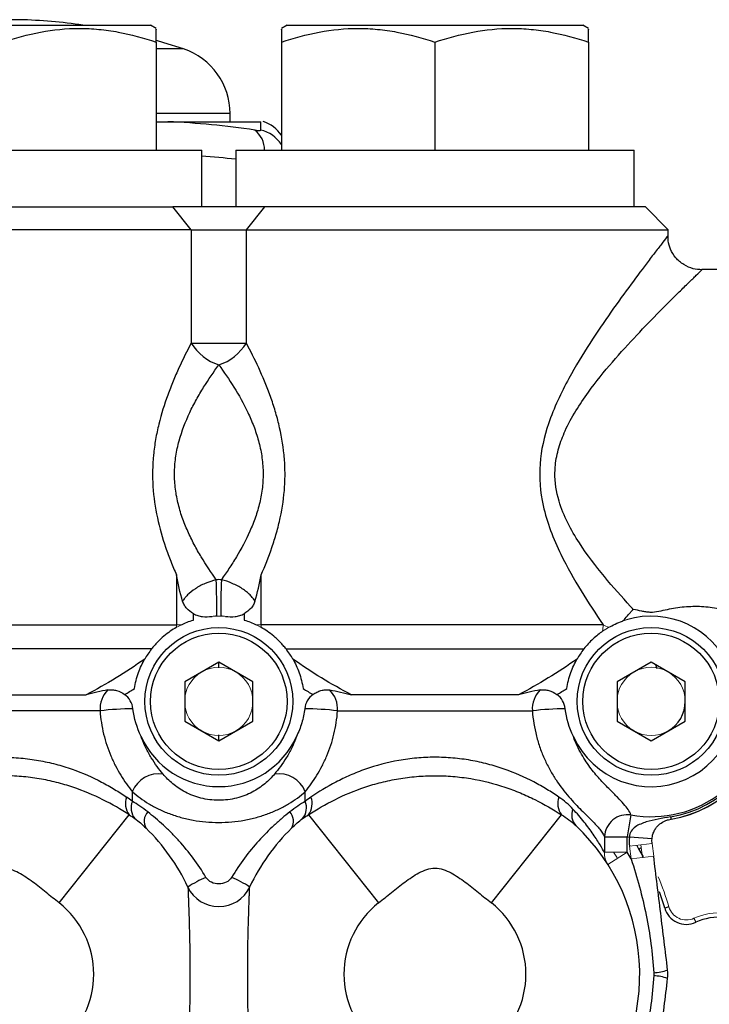
# Model space of a CAD drawing. Units: inches. Extents: x -26.5 to 32.2, y -11.4 to 21.6.
# Drawn here: x -5.1 to -2.7, y 6 to 9.4 of the extents above; entities that cross this region are included whole.
import ezdxf

# ---------------------------------------------------------------- set-up
doc = ezdxf.new("R2010")
doc.units = ezdxf.units.IN
doc.header["$MEASUREMENT"] = 0

msp = doc.modelspace()

# ---------------------------------------------------------------- linework, layer by layer
at = {"color": 7, "linetype": 'Continuous', "lineweight": 25}
for p, q in [((-5.0706, 9.4292), (-5.1887, 9.4292)), ((-5.6414, 9.4104), (-4.6178, 9.4104)), ((-4.5981, 9.399), (-4.6178, 9.4104)), ((-4.1454, 9.4104), (-4.1651, 9.399)), ((-4.1454, 9.4104), (-3.1218, 9.4104)), ((-3.1021, 9.399), (-3.1218, 9.4104)), ((-4.5981, 9.3516), (-4.5981, 8.9773)), ((-4.1651, 9.3516), (-4.1651, 8.9773)), ((-3.6336, 9.3516), (-3.6336, 8.9773)), ((-3.1021, 9.3516), (-3.1021, 8.9773)), ((-4.5033, 9.3278), (-4.5981, 9.3278)), ((-4.3422, 9.1038), (-4.5981, 9.1038)), ((-4.5981, 9.0758), (-4.5578, 9.0758)), ((-4.5578, 9.0758), (-4.2367, 9.0758)), ((-4.3422, 9.0758), (-4.3422, 9.1038)), ((-4.2367, 9.0468), (-4.2367, 9.0758)), ((-5.8186, 8.9773), (-4.4407, 8.9773)), ((-4.4407, 8.7805), (-4.4407, 8.9773)), ((-4.3225, 8.9773), (-4.3225, 8.7805)), ((-4.3225, 8.9773), (-2.9446, 8.9773)), ((-2.9446, 8.7805), (-2.9446, 8.9773)), ((-5.7185, 8.7805), (-4.5408, 8.7805)), ((-4.4771, 8.7017), (-4.5408, 8.7805)), ((-4.2224, 8.7805), (-4.5408, 8.7805)), ((-4.2861, 8.7017), (-4.2224, 8.7805)), ((-2.9052, 8.7805), (-4.2224, 8.7805)), ((-2.8265, 8.7017), (-2.9052, 8.7805)), ((-4.4771, 8.7017), (-5.7822, 8.7017)), ((-4.4771, 8.7017), (-4.4771, 8.3089)), ((-4.4771, 8.7017), (-4.2861, 8.7017)), ((-4.2861, 8.7017), (-2.8265, 8.7017)), ((-4.2861, 8.3089), (-4.2861, 8.7017)), ((-2.8265, 8.6807), (-2.8265, 8.7017)), ((-2.8275, 8.6807), (-2.8279, 8.6802)), ((-2.7099, 8.5625), (-2.7095, 8.5628)), ((-2.4328, 8.5639), (-2.7095, 8.5639)), ((-4.4771, 8.3089), (-4.2861, 8.3089)), ((-4.5281, 7.5063), (-4.5281, 7.3333)), ((-4.2351, 7.3333), (-4.2351, 7.5063)), ((-4.4694, 7.3498), (-4.4694, 7.3718)), ((-4.2938, 7.3718), (-4.2938, 7.3498)), ((-5.7312, 7.3333), (-4.5281, 7.3333)), ((-3.0517, 7.3333), (-4.2351, 7.3333)), ((-4.6142, 7.2498), (-5.6451, 7.2498)), ((-4.149, 7.2498), (-3.1181, 7.2498)), ((-4.3816, 7.2043), (-4.4997, 7.1361)), ((-4.2635, 7.1361), (-4.3816, 7.2043)), ((-4.3816, 7.184), (-4.3816, 7.2043)), ((-2.8855, 7.2043), (-3.0036, 7.1361)), ((-2.7674, 7.1361), (-2.8855, 7.2043)), ((-2.8699, 7.1952), (-2.8652, 7.1824)), ((-4.4997, 7.1361), (-4.4997, 6.9997)), ((-4.2635, 6.9997), (-4.2635, 7.1361)), ((-3.0036, 7.1361), (-3.0036, 6.9997)), ((-2.7674, 6.9997), (-2.7674, 7.1361)), ((-5.4184, 7.0909), (-4.8409, 7.0909)), ((-3.3448, 7.0909), (-3.9223, 7.0909)), ((-4.7925, 7.0353), (-5.4668, 7.0353)), ((-3.9707, 7.0353), (-3.2964, 7.0353)), ((-4.4997, 6.9997), (-4.3816, 6.9315)), ((-4.3816, 6.9315), (-4.2635, 6.9997)), ((-3.0036, 6.9997), (-2.8855, 6.9315)), ((-2.8855, 6.9315), (-2.7674, 6.9997)), ((-4.421, 6.9542), (-4.421, 6.9573)), ((-4.3816, 6.9315), (-4.3816, 6.9518)), ((-4.6808, 6.7217), (-4.6808, 6.7551)), ((-4.0824, 6.7217), (-4.0824, 6.7551)), ((-4.934, 6.3698), (-4.6919, 6.6753)), ((-4.0713, 6.6753), (-3.8292, 6.3698)), ((-3.4379, 6.3698), (-3.1958, 6.6753)), ((-2.9555, 6.6747), (-2.9689, 6.5992)), ((-2.818, 6.668), (-2.8167, 6.66)), ((-3.0471, 6.5992), (-3.0471, 6.5452)), ((-3.0471, 6.5992), (-2.9689, 6.5992)), ((-2.9689, 6.5452), (-2.9689, 6.5992)), ((-2.8824, 6.5915), (-2.9609, 6.5978)), ((-2.9347, 6.5692), (-2.928, 6.5553)), ((-2.9198, 6.5603), (-2.928, 6.5553)), ((-2.824, 6.3564), (-2.8385, 6.3522)), ((-2.7374, 6.3166), (-2.7312, 6.3028))]:
    msp.add_line(p, q, dxfattribs=at)
at = {"color": 144, "linetype": 'Continuous', "lineweight": 18}
for p, q in [((-4.5109, 7.3333), (-4.5281, 7.3333)), ((-4.2351, 7.3333), (-4.2523, 7.3333)), ((-2.8821, 6.5756), (-2.9602, 6.5661)), ((-2.9602, 6.5661), (-2.9548, 6.5221)), ((-2.9157, 6.5269), (-2.9211, 6.5708)), ((-2.8767, 6.5317), (-2.8821, 6.5756)), ((-2.9689, 6.5452), (-3.0471, 6.5452)), ((-3.0354, 6.503), (-2.9689, 6.5452)), ((-2.8767, 6.5317), (-2.9548, 6.5221))]:
    msp.add_line(p, q, dxfattribs=at)
at = {"color": 7, "linetype": 'Continuous', "lineweight": 25, "flags": 128}
for points in [[(-4.5033, 9.3278), (-4.5722, 9.3495), (-4.5969, 9.3566)], [(-2.928, 6.5553), (-2.9139, 6.5313), (-2.9117, 6.5274)]]:
    msp.add_lwpolyline(points, dxfattribs=at)
at = {"color": 144, "linetype": 'Continuous', "lineweight": 18, "flags": 128}
msp.add_lwpolyline([(-3.0021, 6.5241), (-3.0046, 6.5279), (-3.0161, 6.5452)], dxfattribs=at)
at = {"color": 7, "linetype": 'Continuous', "lineweight": 25}
for centre, radius in [((-4.3816, 7.0679), 0.2559), ((-4.3816, 7.0679), 0.2362), ((-2.8855, 7.0679), 0.2559), ((-2.8855, 7.0679), 0.2362)]:
    msp.add_circle(centre, radius, dxfattribs=at)
for centre, radius, start, end in [((-5.1296, 7.4616), 1.9685, 81.8904, 88.2809), ((-4.5785, 9.1038), 0.2362, 0, 71.447), ((-4.6838, 6.1922), 2.8863, 81.4972, 87.4983), ((-4.2635, 8.9635), 0.1181, 33.5573, 72.4276), ((-4.3095, 8.9787), 0.086, 359.065, 52.3331), ((-4.2631, 8.9317), 0.118, 33.8291, 77.0643), ((-4.6381, 6.1649), 2.7985, 83.5268, 85.9553), ((-4.3218, 8.4069), 0.1837, 212.267, 250.9959), ((-4.4414, 8.4069), 0.1837, 289.0041, 327.733), ((-7.3407, 7.3842), 2.9521, 359.6086, 2.0442), ((-1.4225, 7.3842), 2.9521, 177.9558, 180.3914), ((-2.8855, 7.0679), 0.2953, 22.9409, 106.7466), ((-2.8855, 7.0679), 0.2953, 204.4274, 22.9409), ((-4.7002, 7.0419), 0.0925, 134.6779, 184.0892), ((-4.063, 7.0419), 0.0925, 355.9108, 45.3221), ((-3.2042, 7.0419), 0.0925, 134.6779, 184.0892), ((-4.7475, 7.0353), 0.0691, 6.0518, 54.816), ((-4.0157, 7.0353), 0.0691, 125.184, 173.9482), ((-3.2515, 7.0353), 0.0691, 6.0518, 54.816), ((-2.8855, 7.0679), 0.1181, 300, 0), ((-4.666, 5.9522), 1.0904, 90.6732, 96.6624), ((-4.0972, 5.9522), 1.0904, 83.3376, 89.3268), ((-3.1699, 5.9522), 1.0904, 90.6732, 96.6624), ((-2.8855, 7.0679), 0.3994, 259.9123, 356.1305), ((-2.8855, 7.0679), 0.4055, 279.5847, 353.1796), ((-2.8855, 7.0679), 0.4137, 279.5847, 353.4273), ((-2.8855, 7.0679), 0.4137, 279.5847, 353.1224), ((-4.3816, 7.0679), 0.2953, 204.4274, 335.5726), ((-4.5891, 6.7183), 0.0989, 81.4439, 158.1114), ((-4.1742, 6.7183), 0.0989, 21.8886, 98.5561), ((-4.6405, 6.7139), 0.0642, 159.4467, 216.8956), ((-4.6249, 6.6996), 0.0601, 158.4148, 218.8115), ((-4.1383, 6.6996), 0.0601, 321.1885, 21.5852), ((-4.1227, 6.7139), 0.0642, 323.1044, 20.5533), ((-3.1445, 6.7139), 0.0642, 159.4467, 216.8956), ((-4.5912, 6.6529), 0.0486, 138.3565, 209.5429), ((-4.172, 6.6529), 0.0486, 330.4571, 41.6435), ((-3.1062, 6.6738), 0.0541, 157.0874, 221.8763), ((-2.967, 6.5953), 0.0802, 81.7235, 177.2767), ((-5.1296, 6.123), 0.7087, 25.2088, 45.5576), ((-3.6336, 6.123), 0.7087, 134.4424, 154.7912), ((-3.6336, 6.123), 0.7087, 315.4547, 46.5764), ((-2.8855, 7.0679), 0.4761, 259.9123, 260.893), ((-3.6336, 6.123), 0.7874, 30.4569, 32.4247), ((-4.2902, 6.131), 0.3545, 112.5501, 124.0105), ((-4.473, 6.131), 0.3545, 55.9895, 67.4499), ((-4.3816, 6.4751), 0.1181, 205.2088, 334.7912), ((-3.6336, 6.123), 0.8275, 16.0813, 20.1373), ((-5.1296, 6.123), 0.315, 308.3987, 51.6013), ((-3.6336, 6.123), 0.315, 128.3987, 231.6013), ((-3.6336, 6.123), 0.315, 308.3987, 51.6013), ((-2.7635, 6.3738), 0.0781, 196.0813, 294.4743), ((-2.6493, 6.123), 0.1975, 84.4947, 114.4743), ((-2.8934, 6.3428), 0.2155, 274.5464, 287.5881), ((-2.8934, 5.9031), 0.2155, 72.4119, 85.4536)]:
    msp.add_arc(centre, radius, start, end, dxfattribs=at)
at = {"color": 144, "linetype": 'Continuous', "lineweight": 18}
for centre, radius, start, end in [((-4.3816, 7.0679), 0.2953, 85.4641, 94.5359), ((-3.2143, 7.3333), 0.1626, 352.0711, 0.0138), ((-4.3816, 7.0679), 0.1181, 120, 180), ((-4.3816, 7.0679), 0.1181, 60, 120), ((-4.3816, 7.0679), 0.1181, 0, 60), ((-2.8855, 7.0679), 0.1181, 120, 180), ((-2.8855, 7.0679), 0.1181, 60, 120), ((-2.8855, 7.0679), 0.1181, 0, 60), ((-4.3816, 7.0679), 0.1181, 180, 240), ((-4.3816, 7.0679), 0.1181, 300, 0), ((-2.8855, 7.0679), 0.1181, 180, 240), ((-4.3816, 7.0679), 0.1181, 240, 300), ((-2.8855, 7.0679), 0.1181, 240, 300), ((-2.9715, 6.5434), 0.0756, 178.6779, 212.3736), ((-3.6336, 6.123), 0.8426, 16.0813, 23.5656), ((-2.7635, 6.3738), 0.0629, 196.0813, 294.4743), ((-2.6493, 6.123), 0.2127, 84.4947, 114.4743)]:
    msp.add_arc(centre, radius, start, end, dxfattribs=at)
at = {"color": 7, "linetype": 'Continuous', "lineweight": 25}
for points, knots in [([(-5.1296, 9.3516), (-5.0862, 9.366), (-5.0425, 9.3779), (-4.9542, 9.3945), (-4.9096, 9.399), (-4.8418, 9.399), (-4.8191, 9.3979), (-4.7742, 9.3936), (-4.7519, 9.3904), (-4.6854, 9.378), (-4.6416, 9.366), (-4.5981, 9.3516)], [0, 0, 0, 0, 0.25, 0.25, 0.5, 0.5, 0.625, 0.625, 0.75, 0.75, 1, 1, 1, 1]), ([(-4.5981, 9.3516), (-4.5981, 9.3573), (-4.5981, 9.3768), (-4.5981, 9.3975), (-4.5981, 9.3961), (-4.5981, 9.3956)], [0, 0, 0, 0, 0.211851, 0.715992, 1, 1, 1, 1]), ([(-4.1651, 9.3516), (-4.1217, 9.366), (-4.078, 9.3779), (-3.9896, 9.3945), (-3.945, 9.399), (-3.8772, 9.399), (-3.8545, 9.3979), (-3.8096, 9.3936), (-3.7873, 9.3904), (-3.7208, 9.378), (-3.677, 9.366), (-3.6336, 9.3516)], [0, 0, 0, 0, 0.25, 0.25, 0.5, 0.5, 0.625, 0.625, 0.75, 0.75, 1, 1, 1, 1]), ([(-4.1651, 9.3957), (-4.1651, 9.3963), (-4.1651, 9.3978), (-4.1651, 9.3772), (-4.1651, 9.3573), (-4.1651, 9.3516)], [0, 0, 0, 0, 0.271124, 0.788145, 1, 1, 1, 1]), ([(-3.6336, 9.3516), (-3.5902, 9.366), (-3.5465, 9.3779), (-3.4581, 9.3945), (-3.4135, 9.399), (-3.3457, 9.399), (-3.323, 9.3979), (-3.2781, 9.3936), (-3.2558, 9.3904), (-3.1893, 9.378), (-3.1455, 9.366), (-3.1021, 9.3516)], [0, 0, 0, 0, 0.25, 0.25, 0.5, 0.5, 0.625, 0.625, 0.75, 0.75, 1, 1, 1, 1]), ([(-3.1021, 9.3516), (-3.1021, 9.3573), (-3.1021, 9.3768), (-3.1021, 9.3975), (-3.1021, 9.3961), (-3.1021, 9.3956)], [0, 0, 0, 0, 0.211851, 0.715992, 1, 1, 1, 1]), ([(-4.257, 9.0468), (-4.2539, 9.0463), (-4.2511, 9.046), (-4.2461, 9.0455), (-4.2439, 9.0454), (-4.2386, 9.0454), (-4.2367, 9.0459), (-4.2367, 9.0468)], [0, 0, 0, 0, 0.25, 0.25, 0.5, 0.5, 1, 1, 1, 1]), ([(-2.8279, 8.6802), (-2.8283, 8.6797), (-2.8291, 8.6787), (-2.8435, 8.6602), (-2.866, 8.6311), (-2.902, 8.5841), (-2.9541, 8.5148), (-3.0237, 8.4188), (-3.0983, 8.3092), (-3.1757, 8.1819), (-3.2422, 8.0431), (-3.2776, 7.8908), (-3.2667, 7.7625), (-3.2346, 7.6588), (-3.1907, 7.5587), (-3.1279, 7.4475), (-3.0773, 7.3717), (-3.0517, 7.3333)], [0, 0, 0, 0, 0.037818, 0.085545, 0.13469, 0.180444, 0.257187, 0.336533, 0.415588, 0.496201, 0.589291, 0.664468, 0.740753, 0.788502, 0.837283, 0.917767, 1, 1, 1, 1]), ([(-2.7098, 8.5631), (-2.72, 8.5637), (-2.742, 8.5651), (-2.7736, 8.5796), (-2.8011, 8.6031), (-2.8188, 8.6324), (-2.827, 8.6589), (-2.8271, 8.6745), (-2.8271, 8.6803)], [0, 0, 0, 0, 0.16506, 0.356741, 0.554852, 0.745718, 0.907073, 1, 1, 1, 1]), ([(-2.9471, 7.3867), (-2.9503, 7.3902), (-2.9831, 7.4256), (-3.0479, 7.4978), (-3.1227, 7.5961), (-3.1755, 7.6852), (-3.2092, 7.7659), (-3.2201, 7.8356), (-3.2164, 7.8981), (-3.2063, 7.9474), (-3.1725, 8.0361), (-3.1071, 8.137), (-3.0196, 8.2452), (-2.9344, 8.3382), (-2.8549, 8.4204), (-2.7951, 8.4798), (-2.7538, 8.5201), (-2.728, 8.5451), (-2.7113, 8.5611), (-2.7104, 8.562), (-2.7099, 8.5625)], [0, 0, 0, 0, 0.0091345, 0.094404, 0.1795756, 0.2249672, 0.2702048, 0.3249459, 0.3388549, 0.3731745, 0.4075836, 0.4966074, 0.5761716, 0.6557526, 0.7351956, 0.8144836, 0.8612664, 0.9108956, 0.9604824, 1, 1, 1, 1]), ([(-4.4771, 8.3089), (-4.4916, 8.2816), (-4.5059, 8.253), (-4.5265, 8.2081), (-4.5332, 8.1928), (-4.5462, 8.1615), (-4.5525, 8.1454), (-4.5703, 8.0966), (-4.5808, 8.0631), (-4.5935, 8.011), (-4.5972, 7.9932), (-4.6034, 7.9574), (-4.6058, 7.9395), (-4.611, 7.8854), (-4.6117, 7.8491), (-4.6071, 7.7756), (-4.6019, 7.7394), (-4.5867, 7.6687), (-4.5769, 7.6347), (-4.56, 7.5853), (-4.554, 7.5691), (-4.5414, 7.5373), (-4.5348, 7.5216), (-4.5281, 7.5063)], [0, 0, 0, 0, 0.125, 0.125, 0.1875, 0.1875, 0.25, 0.25, 0.375, 0.375, 0.4375, 0.4375, 0.5, 0.5, 0.625, 0.625, 0.75, 0.75, 0.875, 0.875, 0.9375, 0.9375, 1, 1, 1, 1]), ([(-4.2351, 7.5063), (-4.2216, 7.5369), (-4.209, 7.5685), (-4.1921, 7.6179), (-4.1868, 7.6347), (-4.1771, 7.669), (-4.1727, 7.6865), (-4.1614, 7.7394), (-4.1561, 7.7753), (-4.1527, 7.8303), (-4.1522, 7.8488), (-4.1529, 7.8857), (-4.154, 7.9042), (-4.1593, 7.9588), (-4.1656, 7.9942), (-4.1783, 8.0461), (-4.183, 8.0631), (-4.1934, 8.0969), (-4.1991, 8.1136), (-4.2169, 8.1624), (-4.23, 8.1934), (-4.2573, 8.253), (-4.2716, 8.2815), (-4.2861, 8.3089)], [0, 0, 0, 0, 0.125, 0.125, 0.1875, 0.1875, 0.25, 0.25, 0.375, 0.375, 0.4375, 0.4375, 0.5, 0.5, 0.625, 0.625, 0.6875, 0.6875, 0.75, 0.75, 0.875, 0.875, 1, 1, 1, 1]), ([(-4.3904, 7.4895), (-4.408, 7.5141), (-4.4255, 7.5402), (-4.4507, 7.5822), (-4.459, 7.5967), (-4.4747, 7.6264), (-4.4821, 7.6415), (-4.496, 7.6728), (-4.5025, 7.6888), (-4.514, 7.722), (-4.5191, 7.7392), (-4.5273, 7.7741), (-4.5304, 7.7918), (-4.5343, 7.8279), (-4.5351, 7.8461), (-4.5344, 7.8821), (-4.5328, 7.9), (-4.5275, 7.9356), (-4.5236, 7.9533), (-4.5095, 8.0052), (-4.4968, 8.0375), (-4.475, 8.0837), (-4.4672, 8.0987), (-4.451, 8.1279), (-4.4426, 8.1421), (-4.417, 8.1832), (-4.3993, 8.2089), (-4.3816, 8.2333)], [0, 0, 0, 0, 0.125, 0.125, 0.1875, 0.1875, 0.25, 0.25, 0.3125, 0.3125, 0.375, 0.375, 0.4375, 0.4375, 0.5, 0.5, 0.5625, 0.5625, 0.625, 0.625, 0.75, 0.75, 0.8125, 0.8125, 0.875, 0.875, 1, 1, 1, 1]), ([(-4.3816, 8.2333), (-4.3639, 8.2089), (-4.3462, 8.1832), (-4.3123, 8.1287), (-4.296, 8.0999), (-4.2739, 8.0534), (-4.267, 8.0374), (-4.2546, 8.0048), (-4.249, 7.9881), (-4.2397, 7.9538), (-4.2358, 7.9361), (-4.2304, 7.9002), (-4.2288, 7.8819), (-4.2281, 7.8455), (-4.2289, 7.8271), (-4.2329, 7.7913), (-4.236, 7.7738), (-4.2441, 7.7392), (-4.2491, 7.7223), (-4.2607, 7.6889), (-4.2672, 7.6727), (-4.2881, 7.6258), (-4.3039, 7.5965), (-4.3291, 7.5546), (-4.3378, 7.541), (-4.3552, 7.5146), (-4.364, 7.5018), (-4.3728, 7.4895)], [0, 0, 0, 0, 0.125, 0.125, 0.25, 0.25, 0.3125, 0.3125, 0.375, 0.375, 0.4375, 0.4375, 0.5, 0.5, 0.5625, 0.5625, 0.625, 0.625, 0.6875, 0.6875, 0.75, 0.75, 0.875, 0.875, 0.9375, 0.9375, 1, 1, 1, 1]), ([(-4.3904, 7.4895), (-4.4034, 7.4863), (-4.4163, 7.4818), (-4.4346, 7.4739), (-4.4407, 7.4709), (-4.4522, 7.4647), (-4.4576, 7.4615), (-4.4731, 7.4513), (-4.4824, 7.4439), (-4.4935, 7.4329), (-4.4968, 7.4292), (-4.5025, 7.4218), (-4.5049, 7.4181), (-4.5067, 7.4146)], [0, 0, 0, 0, 0.25, 0.25, 0.375, 0.375, 0.5, 0.5, 0.75, 0.75, 0.875, 0.875, 1, 1, 1, 1]), ([(-4.2565, 7.4146), (-4.2583, 7.4182), (-4.2607, 7.4218), (-4.2664, 7.4292), (-4.2697, 7.4329), (-4.2772, 7.4403), (-4.2813, 7.444), (-4.2904, 7.4512), (-4.2953, 7.4548), (-4.3057, 7.4616), (-4.3112, 7.4648), (-4.3226, 7.471), (-4.3286, 7.4739), (-4.3472, 7.4819), (-4.3598, 7.4863), (-4.3728, 7.4895)], [0, 0, 0, 0, 0.125, 0.125, 0.25, 0.25, 0.375, 0.375, 0.5, 0.5, 0.625, 0.625, 0.75, 0.75, 1, 1, 1, 1]), ([(-4.4694, 7.3718), (-4.478, 7.3768), (-4.4857, 7.3827), (-4.4956, 7.3934), (-4.4984, 7.3972), (-4.5033, 7.4054), (-4.5053, 7.4099), (-4.5067, 7.4146)], [0, 0, 0, 0, 0.5, 0.5, 0.75, 0.75, 1, 1, 1, 1]), ([(-4.2565, 7.4146), (-4.2579, 7.4099), (-4.2598, 7.4055), (-4.2647, 7.3973), (-4.2676, 7.3934), (-4.2774, 7.3828), (-4.2853, 7.3768), (-4.2938, 7.3718)], [0, 0, 0, 0, 0.25, 0.25, 0.5, 0.5, 1, 1, 1, 1]), ([(-4.4694, 7.3718), (-4.4645, 7.369), (-4.4595, 7.3668), (-4.449, 7.3635), (-4.4435, 7.3624), (-4.427, 7.3606), (-4.416, 7.3614), (-4.405, 7.3622)], [0, 0, 0, 0, 0.25, 0.25, 0.5, 0.5, 1, 1, 1, 1]), ([(-4.3583, 7.3622), (-4.3473, 7.3614), (-4.3363, 7.3606), (-4.3198, 7.3624), (-4.3143, 7.3635), (-4.3037, 7.3668), (-4.2987, 7.369), (-4.2938, 7.3718)], [0, 0, 0, 0, 0.5, 0.5, 0.75, 0.75, 1, 1, 1, 1]), ([(-2.979, 7.3494), (-2.974, 7.3565), (-2.9688, 7.3632), (-2.9608, 7.3726), (-2.9581, 7.3756), (-2.9526, 7.3813), (-2.9498, 7.3841), (-2.9471, 7.3867)], [0, 0, 0, 0, 0.5, 0.5, 0.75, 0.75, 1, 1, 1, 1]), ([(-2.5076, 7.3175), (-2.5173, 7.3291), (-2.5306, 7.3397), (-2.5606, 7.3583), (-2.5776, 7.3663), (-2.6044, 7.3763), (-2.6136, 7.3792), (-2.6324, 7.3845), (-2.6421, 7.3867), (-2.6712, 7.3925), (-2.6909, 7.3948), (-2.7311, 7.3968), (-2.7512, 7.3963), (-2.7909, 7.3927), (-2.8106, 7.3895), (-2.8397, 7.3835), (-2.8493, 7.3813), (-2.8688, 7.3774), (-2.8786, 7.3759), (-2.8937, 7.3764), (-2.8987, 7.377), (-2.9085, 7.3786), (-2.9133, 7.3796), (-2.9278, 7.3826), (-2.9374, 7.3848), (-2.9471, 7.3867)], [0, 0, 0, 0, 0.125, 0.125, 0.25, 0.25, 0.3125, 0.3125, 0.375, 0.375, 0.5, 0.5, 0.625, 0.625, 0.75, 0.75, 0.8125, 0.8125, 0.875, 0.875, 0.90625, 0.90625, 0.9375, 0.9375, 1, 1, 1, 1]), ([(-4.5109, 7.3333), (-4.5047, 7.3363), (-4.4982, 7.3393), (-4.4843, 7.3448), (-4.4769, 7.3475), (-4.4694, 7.3498)], [0, 0, 0, 0, 0.5, 0.5, 1, 1, 1, 1]), ([(-4.2938, 7.3498), (-4.2863, 7.3475), (-4.2791, 7.3449), (-4.2651, 7.3393), (-4.2585, 7.3363), (-4.2523, 7.3333)], [0, 0, 0, 0, 0.5, 0.5, 1, 1, 1, 1]), ([(-3.0315, 7.3245), (-3.0249, 7.3283), (-3.0176, 7.3321), (-3.0019, 7.3394), (-2.9935, 7.3428), (-2.9848, 7.346)], [0, 0, 0, 0, 0.5, 0.5, 1, 1, 1, 1]), ([(-4.5287, 7.3239), (-4.5355, 7.32), (-4.5424, 7.3157), (-4.5566, 7.3059), (-4.564, 7.3003), (-4.5789, 7.2878), (-4.5865, 7.2807), (-4.5975, 7.2694), (-4.6012, 7.2654), (-4.608, 7.2575), (-4.6112, 7.2536), (-4.6142, 7.2498)], [0, 0, 0, 0, 0.25, 0.25, 0.5, 0.5, 0.75, 0.75, 0.875, 0.875, 1, 1, 1, 1]), ([(-4.149, 7.2498), (-4.152, 7.2536), (-4.1552, 7.2575), (-4.162, 7.2654), (-4.1657, 7.2693), (-4.173, 7.2769), (-4.1768, 7.2807), (-4.1843, 7.2876), (-4.188, 7.2909), (-4.1992, 7.3003), (-4.2066, 7.3058), (-4.2208, 7.3157), (-4.2277, 7.32), (-4.2345, 7.3239)], [0, 0, 0, 0, 0.125, 0.125, 0.25, 0.25, 0.375, 0.375, 0.5, 0.5, 0.75, 0.75, 1, 1, 1, 1]), ([(-3.0533, 7.3109), (-3.0587, 7.3072), (-3.0641, 7.3031), (-3.0752, 7.2943), (-3.0809, 7.2894), (-3.0921, 7.279), (-3.0978, 7.2733), (-3.1086, 7.2616), (-3.1137, 7.2555), (-3.1181, 7.2498)], [0, 0, 0, 0, 0.25, 0.25, 0.5, 0.5, 0.75, 0.75, 1, 1, 1, 1]), ([(-4.638, 7.2143), (-4.6705, 7.1918), (-4.7036, 7.1699), (-4.7711, 7.1284), (-4.8055, 7.1088), (-4.8409, 7.0909)], [0, 0, 0, 0, 0.5, 0.5, 1, 1, 1, 1]), ([(-4.6735, 7.1121), (-4.6721, 7.1218), (-4.6701, 7.1313), (-4.6654, 7.1498), (-4.6626, 7.1589), (-4.6565, 7.1761), (-4.6531, 7.1843), (-4.6458, 7.1999), (-4.6419, 7.2074), (-4.638, 7.2143)], [0, 0, 0, 0, 0.25, 0.25, 0.5, 0.5, 0.75, 0.75, 1, 1, 1, 1]), ([(-3.9223, 7.0909), (-3.9578, 7.1088), (-3.9921, 7.1284), (-4.0596, 7.1699), (-4.0927, 7.1917), (-4.1252, 7.2143)], [0, 0, 0, 0, 0.5, 0.5, 1, 1, 1, 1]), ([(-4.1252, 7.2143), (-4.1213, 7.2074), (-4.1174, 7.2), (-4.1101, 7.1843), (-4.1067, 7.1761), (-4.1005, 7.1587), (-4.0977, 7.1497), (-4.0931, 7.1313), (-4.0911, 7.1219), (-4.0897, 7.1121)], [0, 0, 0, 0, 0.25, 0.25, 0.5, 0.5, 0.75, 0.75, 1, 1, 1, 1]), ([(-3.1419, 7.2143), (-3.1745, 7.1918), (-3.2075, 7.1699), (-3.275, 7.1284), (-3.3094, 7.1088), (-3.3448, 7.0909)], [0, 0, 0, 0, 0.5, 0.5, 1, 1, 1, 1]), ([(-3.1775, 7.1121), (-3.176, 7.1218), (-3.1741, 7.1313), (-3.1694, 7.1498), (-3.1666, 7.1589), (-3.1604, 7.1761), (-3.157, 7.1843), (-3.1498, 7.1999), (-3.1459, 7.2074), (-3.1419, 7.2143)], [0, 0, 0, 0, 0.25, 0.25, 0.5, 0.5, 0.75, 0.75, 1, 1, 1, 1]), ([(-4.7653, 7.1076), (-4.7602, 7.1085), (-4.7552, 7.1087), (-4.7452, 7.1079), (-4.7402, 7.107), (-4.7256, 7.1026), (-4.7163, 7.0978), (-4.7077, 7.0918)], [0, 0, 0, 0, 0.25, 0.25, 0.5, 0.5, 1, 1, 1, 1]), ([(-4.0555, 7.0918), (-4.0512, 7.0948), (-4.0468, 7.0975), (-4.0376, 7.1021), (-4.0328, 7.1041), (-4.0231, 7.107), (-4.0182, 7.1079), (-4.0082, 7.1087), (-4.003, 7.1085), (-3.9979, 7.1076)], [0, 0, 0, 0, 0.25, 0.25, 0.5, 0.5, 0.75, 0.75, 1, 1, 1, 1]), ([(-3.2692, 7.1076), (-3.2641, 7.1085), (-3.2591, 7.1087), (-3.2491, 7.1079), (-3.2441, 7.107), (-3.2296, 7.1026), (-3.2202, 7.0978), (-3.2116, 7.0918)], [0, 0, 0, 0, 0.25, 0.25, 0.5, 0.5, 1, 1, 1, 1]), ([(-4.7925, 7.0353), (-4.7916, 7.0215), (-4.79, 7.0078), (-4.7859, 6.9809), (-4.7833, 6.9676), (-4.7739, 6.9286), (-4.7655, 6.9035), (-4.7503, 6.8673), (-4.7448, 6.8556), (-4.7332, 6.8332), (-4.7271, 6.8224), (-4.7082, 6.7914), (-4.6947, 6.7725), (-4.6808, 6.7551)], [0, 0, 0, 0, 0.125, 0.125, 0.25, 0.25, 0.5, 0.5, 0.625, 0.625, 0.75, 0.75, 1, 1, 1, 1]), ([(-4.0844, 7.0425), (-4.0862, 7.0259), (-4.0897, 7.0095), (-4.0994, 6.9771), (-4.1057, 6.9612), (-4.1128, 6.9458)], [0, 0, 0, 0, 0.5, 0.5, 1, 1, 1, 1]), ([(-4.0824, 6.7551), (-4.0685, 6.7725), (-4.055, 6.7914), (-4.0361, 6.8224), (-4.03, 6.8332), (-4.0184, 6.8556), (-4.0129, 6.8673), (-3.9977, 6.9035), (-3.9894, 6.9286), (-3.9799, 6.9676), (-3.9773, 6.9809), (-3.9732, 7.0078), (-3.9716, 7.0215), (-3.9707, 7.0353)], [0, 0, 0, 0, 0.25, 0.25, 0.375, 0.375, 0.5, 0.5, 0.75, 0.75, 0.875, 0.875, 1, 1, 1, 1]), ([(-3.2964, 7.0353), (-3.2944, 7.0054), (-3.2897, 6.9763), (-3.2787, 6.9336), (-3.2745, 6.9197), (-3.2649, 6.8926), (-3.2596, 6.8795), (-3.248, 6.8541), (-3.2417, 6.8417), (-3.2284, 6.8178), (-3.2215, 6.8065), (-3.2002, 6.7743), (-3.1852, 6.7551), (-3.1629, 6.7291), (-3.1554, 6.7208), (-3.1409, 6.7054), (-3.1339, 6.6982), (-3.1204, 6.6846), (-3.1139, 6.6782), (-3.1016, 6.6661), (-3.0957, 6.6603), (-3.0795, 6.644), (-3.0704, 6.6342), (-3.0559, 6.6159), (-3.0505, 6.6074), (-3.0471, 6.5992)], [0, 0, 0, 0, 0.125, 0.125, 0.1875, 0.1875, 0.25, 0.25, 0.3125, 0.3125, 0.375, 0.375, 0.5, 0.5, 0.5625, 0.5625, 0.625, 0.625, 0.6875, 0.6875, 0.75, 0.75, 0.875, 0.875, 1, 1, 1, 1]), ([(-4.5743, 6.8161), (-4.5882, 6.8328), (-4.6021, 6.8515), (-4.6218, 6.8836), (-4.6281, 6.895), (-4.64, 6.9194), (-4.6456, 6.9323), (-4.6504, 6.9458)], [0, 0, 0, 0, 0.5, 0.5, 0.75, 0.75, 1, 1, 1, 1]), ([(-4.1128, 6.9458), (-4.1176, 6.9323), (-4.1232, 6.9194), (-4.1351, 6.895), (-4.1414, 6.8836), (-4.1611, 6.8515), (-4.175, 6.8328), (-4.1889, 6.8161)], [0, 0, 0, 0, 0.25, 0.25, 0.5, 0.5, 1, 1, 1, 1]), ([(-2.9555, 6.6747), (-2.9599, 6.6866), (-2.9684, 6.699), (-2.9869, 6.7202), (-2.9941, 6.7276), (-3.0102, 6.744), (-3.0191, 6.7527), (-3.0384, 6.7721), (-3.0489, 6.7828), (-3.0707, 6.8068), (-3.082, 6.8201), (-3.0988, 6.8423), (-3.1044, 6.8502), (-3.1155, 6.8668), (-3.121, 6.8757), (-3.1368, 6.9036), (-3.1464, 6.9237), (-3.1544, 6.9458)], [0, 0, 0, 0, 0.25, 0.25, 0.375, 0.375, 0.5, 0.5, 0.625, 0.625, 0.75, 0.75, 0.8125, 0.8125, 0.875, 0.875, 1, 1, 1, 1]), ([(-5.5586, 6.7364), (-5.5323, 6.7543), (-5.5038, 6.772), (-5.4569, 6.7966), (-5.4406, 6.8044), (-5.4066, 6.8194), (-5.3887, 6.8265), (-5.334, 6.8457), (-5.2957, 6.8561), (-5.2348, 6.8669), (-5.214, 6.8697), (-5.1723, 6.8735), (-5.1513, 6.8744), (-5.1089, 6.8744), (-5.0878, 6.8735), (-5.0458, 6.8698), (-5.0252, 6.867), (-4.985, 6.8599), (-4.9653, 6.8556), (-4.9268, 6.8454), (-4.9079, 6.8396), (-4.8527, 6.8202), (-4.8189, 6.8052), (-4.7717, 6.7805), (-4.7565, 6.7719), (-4.7276, 6.7543), (-4.7138, 6.7454), (-4.7007, 6.7364)], [0, 0, 0, 0, 0.125, 0.125, 0.1875, 0.1875, 0.25, 0.25, 0.375, 0.375, 0.4375, 0.4375, 0.5, 0.5, 0.5625, 0.5625, 0.625, 0.625, 0.6875, 0.6875, 0.75, 0.75, 0.875, 0.875, 0.9375, 0.9375, 1, 1, 1, 1]), ([(-3.2046, 6.7364), (-3.2178, 6.7454), (-3.2316, 6.7544), (-3.2605, 6.7719), (-3.2758, 6.7806), (-3.3231, 6.8053), (-3.3571, 6.8204), (-3.4121, 6.8397), (-3.4312, 6.8455), (-3.4699, 6.8557), (-3.4897, 6.8601), (-3.53, 6.8672), (-3.5507, 6.8699), (-3.5927, 6.8736), (-3.6136, 6.8745), (-3.6553, 6.8744), (-3.6761, 6.8735), (-3.7072, 6.8707), (-3.7175, 6.8695), (-3.7381, 6.8668), (-3.7485, 6.8652), (-3.7993, 6.8562), (-3.8377, 6.8458), (-3.8925, 6.8265), (-3.9103, 6.8195), (-3.9444, 6.8045), (-3.9607, 6.7966), (-4.0076, 6.772), (-4.0362, 6.7544), (-4.0626, 6.7364)], [0, 0, 0, 0, 0.0625, 0.0625, 0.125, 0.125, 0.25, 0.25, 0.3125, 0.3125, 0.375, 0.375, 0.4375, 0.4375, 0.5, 0.5, 0.5625, 0.5625, 0.59375, 0.59375, 0.625, 0.625, 0.75, 0.75, 0.8125, 0.8125, 0.875, 0.875, 1, 1, 1, 1]), ([(-4.6919, 6.6753), (-4.7206, 6.6936), (-4.7507, 6.7113), (-4.8151, 6.7435), (-4.8494, 6.7581), (-4.9048, 6.7768), (-4.924, 6.7825), (-4.9631, 6.7923), (-4.9829, 6.7965), (-5.0234, 6.8033), (-5.044, 6.8059), (-5.0859, 6.8095), (-5.1072, 6.8104), (-5.171, 6.8105), (-5.2126, 6.8071), (-5.2735, 6.7971), (-5.2937, 6.7929), (-5.3329, 6.7831), (-5.352, 6.7776), (-5.389, 6.7653), (-5.407, 6.7585), (-5.442, 6.7439), (-5.459, 6.7361), (-5.5081, 6.7116), (-5.5385, 6.6937), (-5.5674, 6.6753)], [0, 0, 0, 0, 0.125, 0.125, 0.25, 0.25, 0.3125, 0.3125, 0.375, 0.375, 0.4375, 0.4375, 0.5, 0.5, 0.625, 0.625, 0.6875, 0.6875, 0.75, 0.75, 0.8125, 0.8125, 0.875, 0.875, 1, 1, 1, 1]), ([(-4.1889, 6.8161), (-4.1986, 6.8044), (-4.2097, 6.7931), (-4.2288, 6.7774), (-4.2356, 6.7723), (-4.25, 6.7627), (-4.2578, 6.758), (-4.2742, 6.7495), (-4.2827, 6.7456), (-4.3007, 6.7386), (-4.3102, 6.7356), (-4.3299, 6.7305), (-4.3399, 6.7286), (-4.3604, 6.726), (-4.3709, 6.7253), (-4.3922, 6.7253), (-4.4026, 6.726), (-4.4232, 6.7286), (-4.4334, 6.7306), (-4.4532, 6.7356), (-4.4627, 6.7387), (-4.4806, 6.7456), (-4.4891, 6.7495), (-4.5054, 6.758), (-4.5131, 6.7626), (-4.5277, 6.7724), (-4.5345, 6.7774), (-4.5536, 6.7932), (-4.5646, 6.8044), (-4.5743, 6.8161)], [0, 0, 0, 0, 0.125, 0.125, 0.1875, 0.1875, 0.25, 0.25, 0.3125, 0.3125, 0.375, 0.375, 0.4375, 0.4375, 0.5, 0.5, 0.5625, 0.5625, 0.625, 0.625, 0.6875, 0.6875, 0.75, 0.75, 0.8125, 0.8125, 0.875, 0.875, 1, 1, 1, 1]), ([(-4.0713, 6.6753), (-4.0425, 6.6937), (-4.0124, 6.7114), (-3.9479, 6.7436), (-3.9136, 6.7582), (-3.8581, 6.7769), (-3.8388, 6.7826), (-3.7997, 6.7924), (-3.7798, 6.7966), (-3.7393, 6.8034), (-3.7187, 6.806), (-3.6766, 6.8096), (-3.6554, 6.8105), (-3.6134, 6.8105), (-3.5925, 6.8097), (-3.5613, 6.8071), (-3.5509, 6.8061), (-3.5301, 6.8035), (-3.5197, 6.802), (-3.4685, 6.7935), (-3.4295, 6.7837), (-3.3737, 6.765), (-3.3555, 6.7582), (-3.3206, 6.7436), (-3.3038, 6.7359), (-3.255, 6.7115), (-3.2247, 6.6937), (-3.1958, 6.6753)], [0, 0, 0, 0, 0.125, 0.125, 0.25, 0.25, 0.3125, 0.3125, 0.375, 0.375, 0.4375, 0.4375, 0.5, 0.5, 0.5625, 0.5625, 0.59375, 0.59375, 0.625, 0.625, 0.75, 0.75, 0.8125, 0.8125, 0.875, 0.875, 1, 1, 1, 1]), ([(-4.6808, 6.7551), (-4.6638, 6.7401), (-4.6447, 6.7261), (-4.6128, 6.7069), (-4.6016, 6.7008), (-4.5778, 6.6893), (-4.5654, 6.684), (-4.5399, 6.6744), (-4.5267, 6.6701), (-4.4993, 6.6625), (-4.485, 6.6592), (-4.4418, 6.6513), (-4.4122, 6.6486), (-4.3669, 6.6486), (-4.3518, 6.6493), (-4.3221, 6.6519), (-4.3075, 6.6539), (-4.2785, 6.6591), (-4.2643, 6.6624), (-4.2369, 6.67), (-4.2236, 6.6743), (-4.1979, 6.684), (-4.1854, 6.6893), (-4.1618, 6.7007), (-4.1506, 6.7068), (-4.1293, 6.7195), (-4.1192, 6.7263), (-4.1, 6.7403), (-4.0909, 6.7476), (-4.0824, 6.7551)], [0, 0, 0, 0, 0.125, 0.125, 0.1875, 0.1875, 0.25, 0.25, 0.3125, 0.3125, 0.375, 0.375, 0.5, 0.5, 0.5625, 0.5625, 0.625, 0.625, 0.6875, 0.6875, 0.75, 0.75, 0.8125, 0.8125, 0.875, 0.875, 0.9375, 0.9375, 1, 1, 1, 1]), ([(-4.4261, 6.4584), (-4.4533, 6.5046), (-4.4848, 6.5466), (-4.528, 6.5942), (-4.5368, 6.6035), (-4.5547, 6.6216), (-4.5639, 6.6304), (-4.5912, 6.6557), (-4.6095, 6.6711), (-4.6275, 6.6852)], [0, 0, 0, 0, 0.5, 0.5, 0.625, 0.625, 0.75, 0.75, 1, 1, 1, 1]), ([(-4.1357, 6.6852), (-4.1447, 6.6781), (-4.1537, 6.6708), (-4.1719, 6.6553), (-4.1811, 6.6472), (-4.2083, 6.6221), (-4.2261, 6.6043), (-4.2605, 6.5663), (-4.2772, 6.5461), (-4.3088, 6.5035), (-4.3235, 6.4814), (-4.3371, 6.4584)], [0, 0, 0, 0, 0.125, 0.125, 0.25, 0.25, 0.5, 0.5, 0.75, 0.75, 1, 1, 1, 1]), ([(-3.0471, 6.5452), (-3.0504, 6.5511), (-3.0555, 6.56), (-3.0686, 6.5815), (-3.0767, 6.5942), (-3.0953, 6.6211), (-3.1058, 6.6354), (-3.1291, 6.6647), (-3.1419, 6.6798), (-3.156, 6.6949)], [0, 0, 0, 0, 0.25, 0.25, 0.5, 0.5, 0.75, 0.75, 1, 1, 1, 1]), ([(-2.818, 6.668), (-2.8326, 6.6655), (-2.8471, 6.663), (-2.8752, 6.6573), (-2.8889, 6.6542), (-2.9089, 6.6482), (-2.9154, 6.6459), (-2.928, 6.6406), (-2.9342, 6.6375), (-2.9456, 6.6295), (-2.9509, 6.6247), (-2.9567, 6.6156), (-2.9583, 6.6123), (-2.9604, 6.6053), (-2.9609, 6.6015), (-2.9609, 6.5978)], [0, 0, 0, 0, 0.25, 0.25, 0.5, 0.5, 0.625, 0.625, 0.75, 0.75, 0.875, 0.875, 0.9375, 0.9375, 1, 1, 1, 1]), ([(-2.8824, 6.5915), (-2.8819, 6.5974), (-2.8808, 6.603), (-2.8776, 6.6133), (-2.8756, 6.6178), (-2.8713, 6.6257), (-2.8689, 6.6291), (-2.864, 6.6352), (-2.8615, 6.6378), (-2.8537, 6.6449), (-2.8483, 6.6487), (-2.8389, 6.6534), (-2.8355, 6.6548), (-2.8296, 6.6569), (-2.8273, 6.6576), (-2.8224, 6.6589), (-2.8196, 6.6595), (-2.8167, 6.66)], [0, 0, 0, 0, 0.125, 0.125, 0.25, 0.25, 0.375, 0.375, 0.5, 0.5, 0.75, 0.75, 0.875, 0.875, 0.9375, 0.9375, 1, 1, 1, 1]), ([(-2.9548, 6.5221), (-2.9443, 6.4901), (-2.9346, 6.458), (-2.9171, 6.3933), (-2.9094, 6.3607), (-2.896, 6.295), (-2.8905, 6.2619), (-2.8816, 6.1952), (-2.8784, 6.1616), (-2.8763, 6.128)], [0, 0, 0, 0, 0.25, 0.25, 0.5, 0.5, 0.75, 0.75, 1, 1, 1, 1]), ([(-2.8283, 6.1374), (-2.8323, 6.1703), (-2.8363, 6.2032), (-2.8444, 6.269), (-2.8484, 6.3018), (-2.8565, 6.3675), (-2.8605, 6.4003), (-2.8686, 6.466), (-2.8726, 6.4988), (-2.8767, 6.5317)], [0, 0, 0, 0, 0.25, 0.25, 0.5, 0.5, 0.75, 0.75, 1, 1, 1, 1]), ([(-4.934, 6.3698), (-4.9493, 6.3819), (-4.9643, 6.3942), (-4.9946, 6.4186), (-5.0099, 6.4308), (-5.0412, 6.4539), (-5.0572, 6.4649), (-5.0828, 6.4786), (-5.0917, 6.4827), (-5.1104, 6.4888), (-5.12, 6.4907), (-5.1397, 6.4907), (-5.1493, 6.4887), (-5.1679, 6.4825), (-5.1767, 6.4784), (-5.2023, 6.4648), (-5.2183, 6.4538), (-5.2495, 6.4307), (-5.2647, 6.4185), (-5.295, 6.3942), (-5.31, 6.3819), (-5.3253, 6.3698)], [0, 0, 0, 0, 0.125, 0.125, 0.25, 0.25, 0.375, 0.375, 0.4375, 0.4375, 0.5, 0.5, 0.5625, 0.5625, 0.625, 0.625, 0.75, 0.75, 0.875, 0.875, 1, 1, 1, 1]), ([(-3.8292, 6.3698), (-3.814, 6.3819), (-3.7989, 6.3942), (-3.7686, 6.4186), (-3.7533, 6.4308), (-3.722, 6.4539), (-3.706, 6.4649), (-3.6804, 6.4786), (-3.6715, 6.4827), (-3.6528, 6.4888), (-3.6432, 6.4907), (-3.6235, 6.4907), (-3.6139, 6.4887), (-3.5953, 6.4825), (-3.5865, 6.4784), (-3.561, 6.4648), (-3.5449, 6.4538), (-3.5137, 6.4307), (-3.4985, 6.4185), (-3.4682, 6.3942), (-3.4532, 6.3819), (-3.4379, 6.3698)], [0, 0, 0, 0, 0.125, 0.125, 0.25, 0.25, 0.375, 0.375, 0.4375, 0.4375, 0.5, 0.5, 0.5625, 0.5625, 0.625, 0.625, 0.75, 0.75, 0.875, 0.875, 1, 1, 1, 1]), ([(-4.3371, 6.4584), (-4.3415, 6.4508), (-4.3485, 6.4451), (-4.3641, 6.4376), (-4.3729, 6.4358), (-4.3903, 6.4358), (-4.399, 6.4376), (-4.4108, 6.4432), (-4.4145, 6.4456), (-4.421, 6.4512), (-4.4239, 6.4546), (-4.4261, 6.4584)], [0, 0, 0, 0, 0.25, 0.25, 0.5, 0.5, 0.75, 0.75, 0.875, 0.875, 1, 1, 1, 1]), ([(-4.4885, 6.4248), (-4.4885, 6.4248), (-4.4883, 6.422), (-4.488, 6.4139), (-4.4879, 6.4105), (-4.4876, 6.4027), (-4.4874, 6.3983), (-4.4871, 6.3886), (-4.4869, 6.3832), (-4.4864, 6.3717), (-4.4862, 6.3656), (-4.4856, 6.3465), (-4.4851, 6.3324), (-4.4842, 6.3031), (-4.4838, 6.2879), (-4.483, 6.2563), (-4.4827, 6.24), (-4.4818, 6.1906), (-4.4815, 6.1571), (-4.4815, 6.1063), (-4.4816, 6.0893), (-4.4819, 6.0558), (-4.4821, 6.0393), (-4.4827, 6.0065), (-4.483, 5.9901), (-4.4838, 5.9584), (-4.4842, 5.9431), (-4.4849, 5.9212), (-4.4851, 5.9141), (-4.4855, 5.9001), (-4.4858, 5.8934), (-4.4864, 5.8742), (-4.4869, 5.8627), (-4.4874, 5.8479), (-4.4876, 5.8435), (-4.4879, 5.8357), (-4.488, 5.8323), (-4.4882, 5.8269), (-4.4883, 5.8247), (-4.4884, 5.8219), (-4.4885, 5.8212), (-4.4885, 5.8212)], [0, 0, 0, 0, 0.0625, 0.0625, 0.09375, 0.09375, 0.125, 0.125, 0.15625, 0.15625, 0.1875, 0.1875, 0.25, 0.25, 0.3125, 0.3125, 0.375, 0.375, 0.5, 0.5, 0.5625, 0.5625, 0.625, 0.625, 0.6875, 0.6875, 0.75, 0.75, 0.78125, 0.78125, 0.8125, 0.8125, 0.875, 0.875, 0.90625, 0.90625, 0.9375, 0.9375, 0.96875, 0.96875, 1, 1, 1, 1]), ([(-4.2747, 5.8212), (-4.2747, 5.8212), (-4.2749, 5.8241), (-4.2752, 5.8322), (-4.2753, 5.8355), (-4.2756, 5.8433), (-4.2758, 5.8478), (-4.2763, 5.8626), (-4.2768, 5.874), (-4.2774, 5.8932), (-4.2777, 5.8999), (-4.2781, 5.9138), (-4.2783, 5.921), (-4.279, 5.9429), (-4.2794, 5.9582), (-4.2802, 5.9899), (-4.2805, 6.0062), (-4.2811, 6.0391), (-4.2813, 6.0556), (-4.2816, 6.0891), (-4.2817, 6.1061), (-4.2817, 6.157), (-4.2814, 6.1904), (-4.2805, 6.2399), (-4.2802, 6.2562), (-4.2794, 6.2878), (-4.279, 6.303), (-4.2781, 6.3324), (-4.2777, 6.3465), (-4.277, 6.3656), (-4.2768, 6.3717), (-4.2764, 6.3832), (-4.2762, 6.3886), (-4.2758, 6.3983), (-4.2756, 6.4027), (-4.2753, 6.4105), (-4.2752, 6.4139), (-4.2749, 6.422), (-4.2747, 6.4248), (-4.2747, 6.4248)], [0, 0, 0, 0, 0.0625, 0.0625, 0.09375, 0.09375, 0.125, 0.125, 0.1875, 0.1875, 0.21875, 0.21875, 0.25, 0.25, 0.3125, 0.3125, 0.375, 0.375, 0.4375, 0.4375, 0.5, 0.5, 0.625, 0.625, 0.6875, 0.6875, 0.75, 0.75, 0.8125, 0.8125, 0.84375, 0.84375, 0.875, 0.875, 0.90625, 0.90625, 0.9375, 0.9375, 1, 1, 1, 1]), ([(-2.8763, 6.118), (-2.8784, 6.0843), (-2.8816, 6.0509), (-2.8904, 5.9844), (-2.896, 5.9514), (-2.9093, 5.8857), (-2.917, 5.8531), (-2.9345, 5.7881), (-2.9443, 5.7559), (-2.9548, 5.7239)], [0, 0, 0, 0, 0.25, 0.25, 0.5, 0.5, 0.75, 0.75, 1, 1, 1, 1]), ([(-2.8767, 5.7143), (-2.8726, 5.7472), (-2.8686, 5.78), (-2.8605, 5.8457), (-2.8565, 5.8785), (-2.8484, 5.9441), (-2.8444, 5.977), (-2.8363, 6.0428), (-2.8323, 6.0757), (-2.8283, 6.1086)], [0, 0, 0, 0, 0.25, 0.25, 0.5, 0.5, 0.75, 0.75, 1, 1, 1, 1]), ([(-2.8763, 6.128), (-2.8762, 6.1263), (-2.8761, 6.1247), (-2.8761, 6.123), (-2.8761, 6.1222), (-2.8762, 6.1214), (-2.8762, 6.1207), (-2.8762, 6.1198), (-2.8762, 6.1189), (-2.8763, 6.118)], [0, 0, 0, 0, 0.0001269851, 0.0001269851, 0.0001269851, 0.0001864184, 0.0001864184, 0.0001864184, 0.0002539357, 0.0002539357, 0.0002539357, 0.0002539357])]:
    msp.add_open_spline(points, degree=3, knots=knots, dxfattribs=at)
for points in [[(-4.5067, 7.4146), (-4.5157, 7.4449), (-4.5226, 7.4755), (-4.5281, 7.5063)], [(-4.2565, 7.4146), (-4.2475, 7.4449), (-4.2406, 7.4755), (-4.2351, 7.5063)], [(-4.3728, 7.4895), (-4.3787, 7.4896), (-4.3845, 7.4896), (-4.3904, 7.4895)], [(-4.6142, 7.2498), (-4.6234, 7.238), (-4.6312, 7.2262), (-4.638, 7.2143)], [(-4.1252, 7.2143), (-4.1319, 7.2261), (-4.1398, 7.238), (-4.149, 7.2498)], [(-3.1181, 7.2498), (-3.1273, 7.238), (-3.1352, 7.2262), (-3.1419, 7.2143)], [(-4.7653, 7.1076), (-4.7908, 7.1032), (-4.8159, 7.0973), (-4.8409, 7.0909)], [(-4.7077, 7.0918), (-4.6962, 7.0984), (-4.6849, 7.1052), (-4.6735, 7.1121)], [(-4.0897, 7.1121), (-4.0784, 7.1052), (-4.067, 7.0984), (-4.0555, 7.0918)], [(-3.9979, 7.1076), (-3.9724, 7.1032), (-3.9473, 7.0973), (-3.9223, 7.0909)], [(-3.2692, 7.1076), (-3.2948, 7.1032), (-3.3199, 7.0973), (-3.3448, 7.0909)], [(-3.2116, 7.0918), (-3.2002, 7.0984), (-3.1888, 7.1052), (-3.1775, 7.1121)], [(-4.6504, 6.9458), (-4.6645, 6.9768), (-4.6752, 7.0087), (-4.6788, 7.0425)], [(-3.1544, 6.9458), (-3.1685, 6.9768), (-3.1791, 7.0087), (-3.1827, 7.0425)], [(-4.6808, 6.7217), (-4.6872, 6.7268), (-4.6938, 6.7317), (-4.7007, 6.7364)], [(-4.6275, 6.6852), (-4.646, 6.6997), (-4.6639, 6.712), (-4.6808, 6.7217)], [(-4.0824, 6.7217), (-4.0993, 6.712), (-4.1172, 6.6997), (-4.1357, 6.6852)], [(-4.0626, 6.7364), (-4.0694, 6.7317), (-4.076, 6.7268), (-4.0824, 6.7217)], [(-3.156, 6.6949), (-3.1704, 6.7103), (-3.1866, 6.7241), (-3.2046, 6.7364)], [(-4.6919, 6.6753), (-4.6849, 6.6711), (-4.6782, 6.6666), (-4.6718, 6.6619)], [(-4.6718, 6.6619), (-4.6593, 6.6528), (-4.6464, 6.6417), (-4.6334, 6.6289)], [(-4.1298, 6.6289), (-4.1168, 6.6417), (-4.104, 6.6528), (-4.0914, 6.6619)], [(-4.0914, 6.6619), (-4.085, 6.6666), (-4.0783, 6.6711), (-4.0713, 6.6753)], [(-3.1958, 6.6753), (-3.1777, 6.6642), (-3.1613, 6.6517), (-3.1464, 6.6377)], [(-2.9609, 6.5978), (-2.9617, 6.5872), (-2.9615, 6.5766), (-2.9602, 6.5661)], [(-2.8821, 6.5756), (-2.8827, 6.5809), (-2.8828, 6.5862), (-2.8824, 6.5915)], [(-2.8283, 6.1086), (-2.8271, 6.1182), (-2.8271, 6.1278), (-2.8283, 6.1374)]]:
    msp.add_open_spline(points, degree=3, dxfattribs=at)
at = {"color": 144, "linetype": 'Continuous', "lineweight": 18}
for points in [[(-4.5281, 7.3333), (-4.5281, 7.3302), (-4.5283, 7.327), (-4.5287, 7.3239)], [(-4.5287, 7.3239), (-4.5233, 7.327), (-4.5174, 7.3301), (-4.5109, 7.3333)], [(-4.3746, 7.364), (-4.3689, 7.3639), (-4.3632, 7.3632), (-4.3583, 7.3622)], [(-4.2523, 7.3333), (-4.2458, 7.3301), (-4.2399, 7.327), (-4.2345, 7.3239)], [(-4.2345, 7.3239), (-4.2349, 7.327), (-4.2351, 7.3302), (-4.2351, 7.3333)], [(-3.0315, 7.3245), (-3.0385, 7.327), (-3.0452, 7.33), (-3.0517, 7.3333)], [(-2.9848, 7.346), (-2.9802, 7.3476), (-2.9754, 7.3492), (-2.9706, 7.3506)], [(-2.979, 7.3494), (-2.9809, 7.3482), (-2.9829, 7.3471), (-2.9848, 7.346)], [(-2.9706, 7.3506), (-2.9733, 7.3498), (-2.9761, 7.3493), (-2.979, 7.3494)], [(-3.0315, 7.3245), (-3.0389, 7.3203), (-3.0461, 7.3158), (-3.0533, 7.3109)]]:
    msp.add_open_spline(points, degree=3, dxfattribs=at)
msp.add_open_spline([(-4.405, 7.3622), (-4.4024, 7.3627), (-4.3998, 7.3632), (-4.3943, 7.3638), (-4.3914, 7.364), (-4.3886, 7.364)], degree=3, knots=[0, 0, 0, 0, 0.5, 0.5, 1, 1, 1, 1], dxfattribs=at)

doc.saveas('drawing.dxf')
